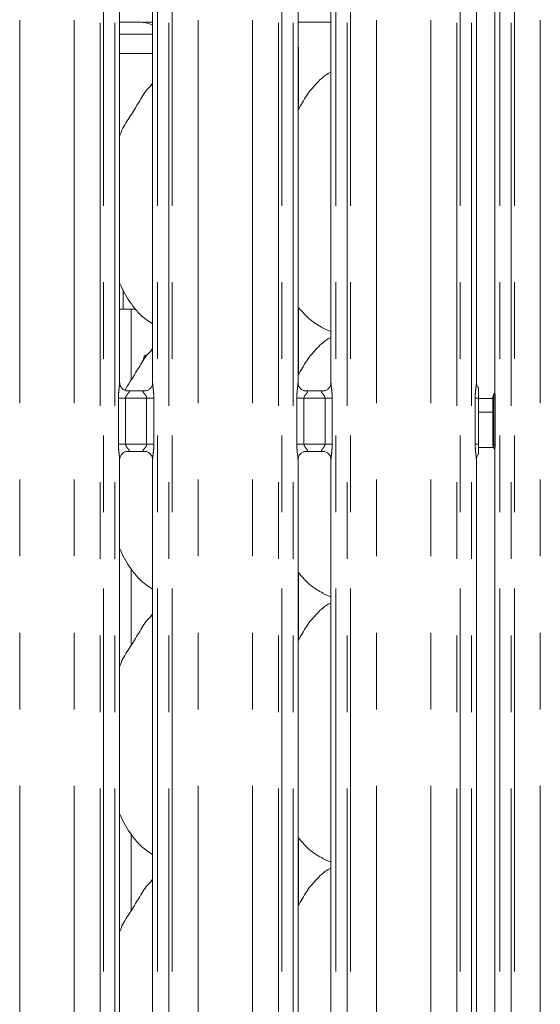
# Model space of a CAD drawing. Units: millimetres. Extents: x 5 to 415, y 5 to 292.
# Drawn here: x 128 to 136, y 116 to 132 of the extents above; entities that cross this region are included whole.
import ezdxf

# ---------------------------------------------------------------- set-up
doc = ezdxf.new("R2010")
doc.units = ezdxf.units.MM
doc.linetypes.add('PHANTOM', pattern=[12.7, 6.35, -1.27, 1.27, -1.27, 1.27, -1.27])

msp = doc.modelspace()

# ---------------------------------------------------------------- linework, layer by layer
at = {"color": 8, "linetype": 'PHANTOM', "lineweight": 0}
for p, q in [((127.83499713, 87.7743558), (127.83499713, 135.45288542)), ((128.74009486, 87.7743558), (128.74009486, 135.45288542)), ((129.16921015, 87.73048678), (129.16921015, 135.49675608)), ((129.22577973, 135.49675608), (129.22577973, 87.73048678)), ((129.41386099, 87.73048678), (129.41386099, 135.49675608)), ((130.12123223, 135.49675608), (130.12123223, 87.73048678)), ((130.30931111, 87.73048678), (130.30931111, 135.49675608)), ((130.36588068, 135.49675608), (130.36588068, 87.73048678)), ((130.79499836, 87.7743558), (130.79499836, 135.45288542)), ((131.70009489, 87.7743558), (131.70009489, 135.45288542)), ((132.12921019, 87.73048678), (132.12921019, 135.49675608)), ((132.18577977, 135.49675608), (132.18577977, 87.73048678)), ((132.37386103, 87.73048678), (132.37386103, 135.49675608)), ((133.08123227, 135.49675608), (133.08123227, 87.73048678)), ((133.26931115, 87.73048678), (133.26931115, 135.49675608)), ((133.32588072, 135.49675608), (133.32588072, 87.73048678)), ((133.7549984, 87.7743558), (133.7549984, 135.45288542)), ((134.66009493, 87.7743558), (134.66009493, 135.45288542)), ((135.08921023, 87.73048678), (135.08921023, 135.49675608)), ((135.1457798, 135.49675608), (135.1457798, 87.73048678)), ((135.33386107, 87.73048678), (135.33386107, 135.49675608)), ((135.80123063, 135.49675608), (135.80123063, 87.73048678)), ((135.98931189, 87.73048678), (135.98931189, 135.49675608)), ((136.04588147, 135.49675608), (136.04588147, 87.73048678)), ((136.47499676, 87.7743558), (136.47499676, 135.45288542)), ((129.49385996, 132.18971887), (129.8041832, 132.18971887)), ((129.49385996, 131.66962126), (130.04123087, 131.66962126)), ((132.45386, 131.71533743), (132.46198292, 131.71533743)), ((132.46198292, 131.71533743), (132.46198292, 130.74815908)), ((132.46198292, 127.46126214), (132.46198292, 126.3481597)), ((129.47348948, 125.19166508), (129.47348948, 125.95557729)), ((129.59274645, 125.95557729), (129.47348948, 125.95557729)), ((129.59274645, 125.95557729), (129.59274645, 125.19166508)), ((129.94234677, 125.95557729), (129.59274645, 125.95557729)), ((130.06160374, 125.95557729), (129.94234677, 125.95557729)), ((129.94234677, 125.19166508), (129.94234677, 125.95557729)), ((130.06160374, 125.95557729), (130.06160374, 125.19166508)), ((132.43348952, 125.19166508), (132.43348952, 125.95557729)), ((132.55274649, 125.95557729), (132.43348952, 125.95557729)), ((132.55274649, 125.95557729), (132.55274649, 125.19166508)), ((132.90234681, 125.95557729), (132.55274649, 125.95557729)), ((133.02160378, 125.95557729), (132.90234681, 125.95557729)), ((132.90234681, 125.19166508), (132.90234681, 125.95557729)), ((133.02160378, 125.95557729), (133.02160378, 125.19166508)), ((135.39348956, 125.19166508), (135.39348956, 125.95557729)), ((135.44699784, 125.95557729), (135.39348956, 125.95557729)), ((135.44699784, 125.94962159), (135.68754549, 125.94962159)), ((135.70586796, 125.96072593), (135.68754549, 125.96072593)), ((135.70586796, 125.96072593), (135.72425242, 125.96072593)), ((135.70586796, 125.18651644), (135.70586796, 125.96072593)), ((135.72425242, 125.96072593), (135.72425242, 125.18651644)), ((135.68754549, 125.72334686), (135.44699784, 125.72334686)), ((129.59274645, 125.19166508), (129.47348948, 125.19166508)), ((129.59274645, 125.19166508), (129.94234677, 125.19166508)), ((130.06160374, 125.19166508), (129.94234677, 125.19166508)), ((132.55274649, 125.19166508), (132.43348952, 125.19166508)), ((132.55274649, 125.19166508), (132.90234681, 125.19166508)), ((133.02160378, 125.19166508), (132.90234681, 125.19166508)), ((135.44699784, 125.19166508), (135.39348956, 125.19166508)), ((135.68754549, 125.18651644), (135.70586796, 125.18651644)), ((135.70586796, 125.18651644), (135.72425242, 125.18651644)), ((132.46198292, 123.06126276), (132.46198292, 121.94815913)), ((132.46198292, 118.66126219), (132.46198292, 117.54815856))]:
    msp.add_line(p, q, dxfattribs=at)
at = {"color": 7, "linetype": 'Continuous', "lineweight": 15}
for p, q in [((135.72123166, 132.70158598), (135.72123166, 126.06230894)), ((129.49385996, 126.20664755), (129.49385996, 132.55225757)), ((130.04123087, 132.55261162), (130.04123087, 126.2073938)), ((132.45386, 126.20664755), (132.45386, 132.55225757)), ((133.00123091, 132.55261162), (133.00123091, 126.2073938)), ((135.41386004, 126.20664755), (135.41386004, 132.55225757)), ((129.49385996, 132.18967), (129.8041832, 132.18967)), ((129.8041832, 132.18971887), (129.8041832, 132.18967)), ((132.45386, 132.18962112), (133.00123091, 132.18962112)), ((129.49385996, 131.98962131), (130.04123087, 131.98962131)), ((130.04123087, 131.17296854), (130.01366969, 131.14797631)), ((129.55154534, 127.75385419), (129.55154534, 127.46863762)), ((129.49385996, 127.42962161), (129.68284006, 127.42962161)), ((129.68284006, 126.25139752), (129.68284006, 127.42962161)), ((129.68284006, 127.42962161), (129.76426955, 127.42962161)), ((132.86839123, 127.11756149), (133.00123091, 127.06032553)), ((130.04123087, 126.77296916), (130.01366969, 126.74797693)), ((129.91517897, 126.07557693), (129.61917277, 126.07557693)), ((132.87517901, 126.07557693), (132.57917281, 126.07557693)), ((135.44699784, 125.19166508), (135.44699784, 125.95557729)), ((135.68754549, 125.18651644), (135.68754549, 125.96072593)), ((135.69768067, 125.13824979), (135.44699784, 125.13824979)), ((135.72123166, 125.08705059), (135.72123166, 112.13065902)), ((129.49385996, 112.27463046), (129.49385996, 124.93984857)), ((129.61991425, 125.07166544), (129.91592045, 125.07166544)), ((130.04123087, 124.94059482), (130.04123087, 112.2749857)), ((132.45386, 112.27463046), (132.45386, 124.93984857)), ((132.57991429, 125.07166544), (132.87592049, 125.07166544)), ((133.00123091, 124.94059482), (133.00123091, 112.2749857)), ((135.41386004, 112.27463046), (135.41386004, 124.93984857)), ((129.68284006, 121.85139695), (129.68284006, 123.12671462)), ((132.86839123, 122.71756211), (133.00123091, 122.66032496)), ((130.04123087, 122.37296859), (130.01366969, 122.34797636)), ((129.68284006, 117.45139638), (129.68284006, 118.72671524)), ((132.86839123, 118.31756154), (133.00123091, 118.26032558)), ((130.04123087, 117.97296921), (130.01366969, 117.94797698))]:
    msp.add_line(p, q, dxfattribs=at)
for centre, start, end in [((135.80754602, 125.96072563), 145.619596486, 180), ((135.80754602, 125.18651672), 180, 214.451379789)]:
    msp.add_arc(centre, 0.12, start, end, dxfattribs=at)
for centre, major_axis, ratio, start_param, end_param in [((131.13809804, 131.909548), (1.4495759, -0.25921077), 0.0733502581, 2.616599561, 2.7523291455), ((129.81425832, 131.71212225), (0.47879956, 0.10032029), 0.9812008763, 0.8851522025, 1.2200361968)]:
    msp.add_ellipse(centre, major_axis=major_axis, ratio=ratio, start_param=start_param, end_param=end_param, dxfattribs=at)
at = {"color": 8, "linetype": 'PHANTOM', "lineweight": 0}
msp.add_ellipse((131.89425832, 131.71212225), major_axis=(-0.55598819, -0.11649321), ratio=0.985809265, start_param=2.9379057679, end_param=3.1072622069, dxfattribs=at)
at = {"color": 7, "linetype": 'Continuous', "lineweight": 15}
for points, knots in [([(129.89327069, 132.18714216), (129.89103342, 132.18716383), (129.88871249, 132.1871863), (129.88642011, 132.18776618), (129.88633747, 132.18778709)], [0, 0, 0, 0, 0.9639503735, 1, 1, 1, 1]), ([(129.89327069, 132.18714216), (129.8956664, 132.18724867), (129.90544438, 132.18768336), (129.95575347, 132.18852472), (130.00424616, 132.18892524), (130.04123087, 132.18923071)], [0, 0, 0, 0, 0.0715067338, 0.2918509635, 1, 1, 1, 1]), ([(133.00123091, 131.36270443), (132.97094663, 131.34591636), (132.86875591, 131.28926704), (132.78946268, 131.20633288), (132.73366804, 131.14797631)], [0, 0, 0, 0, 0.2963506529, 1, 1, 1, 1]), ([(129.49385996, 130.30018965), (129.50589269, 130.33450865), (129.54738687, 130.45285576), (129.67358116, 130.62946429), (129.81040048, 130.85658613), (129.9119978, 131.04155135), (129.99855888, 131.12276267), (130.02035733, 131.1432139)], [0, 0, 0, 0, 0.1089785203, 0.3758061427, 0.6443742649, 0.9104437256, 1, 1, 1, 1]), ([(132.45386, 130.73487082), (132.47942283, 130.77598545), (132.55165357, 130.8921596), (132.6318869, 131.04162425), (132.71853717, 131.12277734), (132.74035807, 131.1432139)], [0, 0, 0, 0, 0.2906892326, 0.8213761731, 1, 1, 1, 1]), ([(130.04123087, 127.18999663), (130.00681345, 127.2105366), (129.86782875, 127.29348128), (129.68116884, 127.50946088), (129.54968047, 127.72841686), (129.49954537, 127.8515445), (129.49385996, 127.8655074)], [0, 0, 0, 0, 0.13583674998, 0.54853699934, 0.94880329029, 1, 1, 1, 1]), ([(129.55160494, 127.46863762), (129.55160635, 127.46862506), (129.55160981, 127.46859409), (129.55219973, 127.45800237), (129.55290783, 127.44421101), (129.55320707, 127.4328747), (129.55329295, 127.42962161)], [0, 0, 0, 0, 0.2208457805, 0.5449298567, 0.86941217, 1, 1, 1, 1]), ([(132.87227507, 127.11966434), (132.79846413, 127.16082583), (132.64055869, 127.24888353), (132.52403765, 127.38746099), (132.46198292, 127.46126214)], [0, 0, 0, 0, 0.467437631, 1, 1, 1, 1]), ([(133.00123091, 126.96270505), (132.97094665, 126.94591653), (132.86875656, 126.88926598), (132.78946287, 126.80633273), (132.73366804, 126.74797693)], [0, 0, 0, 0, 0.2963522245, 1, 1, 1, 1]), ([(129.58224173, 126.08436385), (129.61129343, 126.13312482), (129.68612699, 126.258727), (129.81166472, 126.45595833), (129.91190939, 126.6415959), (129.9985411, 126.72277213), (130.02035733, 126.74321452)], [0, 0, 0, 0, 0.21447378418, 0.55245777134, 0.8872966417, 1, 1, 1, 1]), ([(132.45386, 126.33487025), (132.4794228, 126.37598529), (132.55165312, 126.49216009), (132.63188692, 126.64162486), (132.71853717, 126.72277795), (132.74035807, 126.74321452)], [0, 0, 0, 0, 0.2906906737, 0.821376536, 1, 1, 1, 1]), ([(129.9428546, 126.66860262), (129.94068509, 126.66888059), (129.93215913, 126.66997297), (129.91797175, 126.66257299), (129.90275725, 126.64716233), (129.89235644, 126.62467901), (129.8872836, 126.60058989), (129.88855329, 126.58503648), (129.88909121, 126.57844702)], [0, 0, 0, 0, 0.06714260485, 0.26386314714, 0.46072319351, 0.65789441534, 0.85506127408, 1, 1, 1, 1]), ([(129.62102766, 126.07558051), (129.62091699, 126.07557805), (129.61916229, 126.07553909), (129.60693072, 126.0762829), (129.5800008, 126.08267898), (129.5410793, 126.10401899), (129.50834859, 126.1437436), (129.49474996, 126.18425222), (129.4944027, 126.20160444), (129.49429627, 126.20692292)], [0, 0, 0, 0, 0.0056696733, 0.0898942748, 0.2115380479, 0.438846782, 0.6902600674, 0.9050642292, 1, 1, 1, 1]), ([(130.0412261, 126.20823184), (130.04122851, 126.20818979), (130.04154487, 126.20266967), (130.03882844, 126.17771546), (130.02388962, 126.13917537), (129.98900172, 126.10000327), (129.94958823, 126.08044421), (129.92296348, 126.07576447), (129.916605, 126.07569671), (129.91453762, 126.07567468)], [0, 0, 0, 0, 0.0009607684, 0.1261301129, 0.339877214, 0.5905875745, 0.8149560688, 0.9398353793, 1, 1, 1, 1]), ([(132.5810277, 126.07558051), (132.58091703, 126.07557805), (132.57916233, 126.07553909), (132.56693076, 126.0762829), (132.54000084, 126.08267898), (132.50107934, 126.10401899), (132.46834863, 126.1437436), (132.45474999, 126.18425222), (132.45440274, 126.20160444), (132.45429631, 126.20692292)], [0, 0, 0, 0, 0.0056696733, 0.0898942748, 0.2115380479, 0.438846782, 0.6902600674, 0.9050642292, 1, 1, 1, 1]), ([(133.00122614, 126.20823184), (133.00122855, 126.20818979), (133.00154491, 126.20266967), (132.99882848, 126.17771546), (132.98388966, 126.13917537), (132.94900176, 126.10000327), (132.90958827, 126.08044421), (132.88296352, 126.07576447), (132.87660504, 126.07569671), (132.87453766, 126.07567468)], [0, 0, 0, 0, 0.0009607684, 0.1261301129, 0.339877214, 0.5905875745, 0.8149560688, 0.9398353793, 1, 1, 1, 1]), ([(135.44913407, 126.12425843), (135.44213678, 126.13172612), (135.42441188, 126.15064261), (135.41489139, 126.18438175), (135.41443594, 126.20163483), (135.41429634, 126.20692292)], [0, 0, 0, 0, 0.3114592845, 0.7889612004, 1, 1, 1, 1]), ([(135.44699784, 125.95557729), (135.44699784, 125.99348862), (135.44699784, 126.04472384), (135.44699784, 126.09564409), (135.44699784, 126.11306095), (135.44699784, 126.11991889), (135.44699784, 126.12281252), (135.44699784, 126.12250538), (135.44699784, 126.12244049)], [0, 0, 0, 0, 0.5997097585, 0.8104769356, 0.8801898455, 0.950458682, 0.9895331474, 1, 1, 1, 1]), ([(135.72126027, 126.0643045), (135.72125753, 126.06442311), (135.72124401, 126.06500965), (135.72085252, 126.05762038), (135.71785747, 126.04387373), (135.71060692, 126.03401173), (135.70664759, 126.02862635)], [0, 0, 0, 0, 0.04936321941, 0.24411422421, 0.58723144846, 1, 1, 1, 1]), ([(135.44699784, 125.02478996), (135.44699784, 125.02484269), (135.44699784, 125.02496158), (135.44699784, 125.02942971), (135.44699784, 125.0432891), (135.44699784, 125.08973491), (135.44699784, 125.14319992), (135.44699784, 125.1842683), (135.44699784, 125.19166508)], [0, 0, 0, 0, 0.0320691893, 0.0722998674, 0.1485460221, 0.3486737663, 0.8826902361, 1, 1, 1, 1]), ([(135.70791598, 125.11813679), (135.71119831, 125.11340114), (135.71817794, 125.10333114), (135.72125429, 125.08551181), (135.72128077, 125.08322084), (135.72128888, 125.08251944)], [0, 0, 0, 0, 0.3811773238, 0.8105445569, 1, 1, 1, 1]), ([(129.49386473, 124.93901053), (129.49386232, 124.93905258), (129.49354596, 124.9445727), (129.49626236, 124.96952692), (129.51120144, 125.00806692), (129.54608858, 125.04723989), (129.58550572, 125.06679752), (129.61212664, 125.07147801), (129.61848731, 125.07154568), (129.6205556, 125.07156769)], [0, 0, 0, 0, 0.0009607632, 0.1261294259, 0.3398753629, 0.5905843579, 0.814959696, 0.9398308955, 1, 1, 1, 1]), ([(129.91406317, 125.07166186), (129.91417466, 125.07166432), (129.91594145, 125.07170328), (129.9281528, 125.0709592), (129.95509718, 125.06456424), (129.99400928, 125.04322194), (130.02674553, 125.00349958), (130.04034317, 124.96299011), (130.0406905, 124.94563792), (130.04079695, 124.94031945)], [0, 0, 0, 0, 0.0056722852, 0.0898906831, 0.2115420772, 0.4388423007, 0.6902608757, 0.905064477, 1, 1, 1, 1]), ([(132.45386477, 124.93901053), (132.45386236, 124.93905258), (132.453546, 124.9445727), (132.4562624, 124.96952692), (132.47120148, 125.00806692), (132.50608862, 125.04723989), (132.54550576, 125.06679752), (132.57212668, 125.07147801), (132.57848735, 125.07154568), (132.58055563, 125.07156769)], [0, 0, 0, 0, 0.0009607632, 0.1261294259, 0.3398753629, 0.5905843579, 0.814959696, 0.9398308955, 1, 1, 1, 1]), ([(132.87406321, 125.07166186), (132.8741747, 125.07166432), (132.87594149, 125.07170328), (132.88815284, 125.0709592), (132.91509722, 125.06456424), (132.95400931, 125.04322194), (132.98674557, 125.00349958), (133.00034321, 124.96299011), (133.00069053, 124.94563792), (133.00079699, 124.94031945)], [0, 0, 0, 0, 0.0056722852, 0.0898906831, 0.2115420772, 0.4388423007, 0.6902608757, 0.905064477, 1, 1, 1, 1]), ([(135.41386481, 124.93901053), (135.4138624, 124.93905258), (135.41354576, 124.94457291), (135.41655678, 124.96929881), (135.42624731, 125.0001048), (135.4432658, 125.01713093), (135.44911261, 125.02298036)], [0, 0, 0, 0, 0.0021267997, 0.279207225, 0.7523673104, 1, 1, 1, 1]), ([(130.04123087, 122.78999725), (130.00681343, 122.81053679), (129.86782808, 122.89348006), (129.68116926, 123.10946071), (129.54967986, 123.32841623), (129.49954536, 123.45154432), (129.49385996, 123.46550742)], [0, 0, 0, 0, 0.1358360411, 0.5485363312, 0.9488026617, 1, 1, 1, 1]), ([(132.87227507, 122.71966496), (132.79846406, 122.76082596), (132.64055802, 122.84888289), (132.52403752, 122.98746105), (132.46198292, 123.06126276)], [0, 0, 0, 0, 0.4674362504, 1, 1, 1, 1]), ([(133.00123091, 122.56270448), (132.97094663, 122.54591641), (132.86875591, 122.48926709), (132.78946268, 122.40633293), (132.73366804, 122.34797636)], [0, 0, 0, 0, 0.2963506529, 1, 1, 1, 1]), ([(129.49385996, 121.50018969), (129.5058927, 121.53450869), (129.54738698, 121.65285594), (129.67358077, 121.82946478), (129.81040069, 122.05658625), (129.91199779, 122.2415514), (129.99855888, 122.32276272), (130.02035733, 122.34321395)], [0, 0, 0, 0, 0.10897852, 0.3758066534, 0.6443742657, 0.9104437258, 1, 1, 1, 1]), ([(132.45386, 121.93487087), (132.47942283, 121.9759855), (132.55165357, 122.09215964), (132.6318869, 122.2416243), (132.71853717, 122.32277738), (132.74035807, 122.34321395)], [0, 0, 0, 0, 0.2906892326, 0.8213761731, 1, 1, 1, 1]), ([(130.04123087, 118.38999668), (130.00681345, 118.41053665), (129.86782877, 118.49348133), (129.6811686, 118.70946083), (129.54968107, 118.92841696), (129.49954538, 119.05154415), (129.49385996, 119.06550685)], [0, 0, 0, 0, 0.1358368347, 0.5485373414, 0.9488038819, 1, 1, 1, 1]), ([(132.87227507, 118.31966439), (132.79846413, 118.36082587), (132.64055869, 118.44888358), (132.52403765, 118.58746104), (132.46198292, 118.66126219)], [0, 0, 0, 0, 0.467437631, 1, 1, 1, 1]), ([(133.00123091, 118.1627039), (132.97094663, 118.14591582), (132.86875614, 118.08926656), (132.78946274, 118.00633304), (132.73366804, 117.94797698)], [0, 0, 0, 0, 0.2963512077, 1, 1, 1, 1]), ([(129.49385996, 117.10018912), (129.50589271, 117.13450812), (129.54738698, 117.25285537), (129.67358071, 117.42946425), (129.81040109, 117.65658581), (129.9119975, 117.84155183), (129.99855887, 117.92276335), (130.02035733, 117.94321457)], [0, 0, 0, 0, 0.1089784116, 0.3758062797, 0.6443736249, 0.9104438148, 1, 1, 1, 1]), ([(132.45386, 117.53487149), (132.47942289, 117.57598568), (132.5516543, 117.69215941), (132.63188658, 117.84162474), (132.71853715, 117.92277801), (132.74035807, 117.94321457)], [0, 0, 0, 0, 0.290687215, 0.8213761645, 1, 1, 1, 1])]:
    msp.add_open_spline(points, degree=3, knots=knots, dxfattribs=at)
at = {"color": 8, "linetype": 'PHANTOM', "lineweight": 0}
for points, knots in [([(129.47348948, 125.95557729), (129.47358489, 125.96556183), (129.47398108, 126.00702408), (129.47995294, 126.07501047), (129.48831099, 126.14487914), (129.49391754, 126.18833851), (129.49341843, 126.20330192), (129.49330683, 126.20664755)], [0, 0, 0, 0, 0.11488414909, 0.47707299697, 0.78223625094, 0.95131077118, 1, 1, 1, 1]), ([(129.6210372, 126.0750238), (129.62517593, 126.07518587), (129.63543267, 126.07558751), (129.6453308, 126.07360883), (129.65252889, 126.06972049), (129.65444386, 126.06481775), (129.65226134, 126.05568009), (129.63995163, 126.03828998), (129.6181057, 126.01436097), (129.60109415, 125.98891751), (129.59375235, 125.97027395), (129.59304215, 125.95989755), (129.59274645, 125.95557729)], [0, 0, 0, 0, 0.0675958394, 0.1675180642, 0.2230265369, 0.303664563, 0.3506761036, 0.4928148092, 0.7203621469, 0.8551214992, 0.939679103, 1, 1, 1, 1]), ([(129.94234677, 125.95557729), (129.94160371, 125.96244288), (129.94028753, 125.97460379), (129.9293153, 125.99718048), (129.90966742, 126.02272612), (129.88931392, 126.04521947), (129.88153417, 126.05937239), (129.880796, 126.06659442), (129.88462297, 126.07149801), (129.89514693, 126.07518161), (129.90703138, 126.07512953), (129.91456385, 126.07509652)], [0, 0, 0, 0, 0.0954520505, 0.1690727014, 0.3537981976, 0.5726353789, 0.6598996101, 0.7176402363, 0.796750906, 0.8711789856, 1, 1, 1, 1]), ([(130.04154797, 126.2073938), (130.04194845, 126.19717812), (130.04317187, 126.16597053), (130.05148658, 126.10696003), (130.05954341, 126.03317859), (130.06089292, 125.98235018), (130.06160374, 125.95557729)], [0, 0, 0, 0, 0.1366551665, 0.4174641872, 0.693160406, 1, 1, 1, 1]), ([(132.43348952, 125.95557729), (132.43358492, 125.96556183), (132.43398112, 126.00702408), (132.43995298, 126.07501047), (132.44831103, 126.14487914), (132.45391758, 126.18833851), (132.45341847, 126.20330192), (132.45330687, 126.20664755)], [0, 0, 0, 0, 0.11488414909, 0.47707299697, 0.78223625094, 0.95131077118, 1, 1, 1, 1]), ([(132.58103724, 126.0750238), (132.58517597, 126.07518587), (132.59543271, 126.07558751), (132.60533084, 126.07360883), (132.61252893, 126.06972049), (132.6144439, 126.06481775), (132.61226137, 126.05568009), (132.59995167, 126.03828998), (132.57810574, 126.01436097), (132.56109418, 125.98891751), (132.55375239, 125.97027395), (132.55304219, 125.95989755), (132.55274649, 125.95557729)], [0, 0, 0, 0, 0.0675958394, 0.1675180642, 0.2230265369, 0.303664563, 0.3506761036, 0.4928148092, 0.7203621469, 0.8551214992, 0.939679103, 1, 1, 1, 1]), ([(132.90234681, 125.95557729), (132.90160374, 125.96244288), (132.90028757, 125.97460379), (132.88931534, 125.99718048), (132.86966747, 126.02272612), (132.84931393, 126.04521947), (132.84153425, 126.05937238), (132.84079592, 126.06659443), (132.84462352, 126.07149782), (132.85514396, 126.07518188), (132.86703002, 126.07512963), (132.87456389, 126.07509652)], [0, 0, 0, 0, 0.0954517961, 0.1690722508, 0.3537972547, 0.5726338527, 0.6598978514, 0.7176383237, 0.7967487826, 0.8711709795, 1, 1, 1, 1]), ([(133.00154801, 126.2073938), (133.00194849, 126.19717812), (133.00317191, 126.16597053), (133.01148662, 126.10696003), (133.01954345, 126.03317859), (133.02089295, 125.98235018), (133.02160378, 125.95557729)], [0, 0, 0, 0, 0.1366551665, 0.4174641872, 0.693160406, 1, 1, 1, 1]), ([(135.39348956, 125.95557729), (135.39358496, 125.96556183), (135.39398115, 126.00702408), (135.39995301, 126.07501047), (135.40831106, 126.14487914), (135.41391762, 126.18833851), (135.4134185, 126.20330192), (135.41330691, 126.20664755)], [0, 0, 0, 0, 0.11488414909, 0.47707299697, 0.78223625094, 0.95131077118, 1, 1, 1, 1]), ([(135.72163458, 126.06230894), (135.721746, 126.05061445), (135.72196373, 126.02776126), (135.72393662, 125.99331462), (135.72415266, 125.97102024), (135.72425242, 125.96072593)], [0, 0, 0, 0, 0.3606543256, 0.7047854852, 1, 1, 1, 1]), ([(135.70586796, 125.96072593), (135.70570847, 125.96522774), (135.7053396, 125.97563954), (135.70252414, 125.99333422), (135.70125742, 126.01131953), (135.70417803, 126.02308293), (135.70837075, 126.02820018), (135.70853825, 126.02840462)], [0, 0, 0, 0, 0.1378381009, 0.3187932016, 0.6384195051, 0.9855544247, 1, 1, 1, 1]), ([(129.49354525, 124.93984857), (129.49314477, 124.95006425), (129.49192135, 124.98127184), (129.48360664, 125.04028234), (129.47554981, 125.11406378), (129.4742003, 125.16489219), (129.47348948, 125.19166508)], [0, 0, 0, 0, 0.1366551665, 0.4174641872, 0.693160406, 1, 1, 1, 1]), ([(129.59274645, 125.19166508), (129.59348979, 125.18479961), (129.59480643, 125.17263922), (129.60577384, 125.15006086), (129.62542419, 125.12451605), (129.64577827, 125.10202318), (129.65356027, 125.08787002), (129.6542938, 125.08064792), (129.65046769, 125.07574456), (129.63994696, 125.07206059), (129.62806223, 125.07211277), (129.62052937, 125.07214585)], [0, 0, 0, 0, 0.0954525141, 0.1690690997, 0.3537954931, 0.5726394015, 0.6599040565, 0.7176445492, 0.7967556032, 0.8711783599, 1, 1, 1, 1]), ([(129.91405602, 125.07221857), (129.90991731, 125.0720565), (129.89966063, 125.07165487), (129.88976203, 125.07363353), (129.88256517, 125.07752193), (129.88064509, 125.08242466), (129.88283496, 125.09156194), (129.89513651, 125.10895278), (129.91698374, 125.13288259), (129.93400084, 125.15832358), (129.94133714, 125.17696904), (129.94204997, 125.18734489), (129.94234677, 125.19166508)], [0, 0, 0, 0, 0.0675957055, 0.1675177322, 0.2230260949, 0.3036655966, 0.3506782262, 0.4928126159, 0.7203595026, 0.8551242356, 0.9396779978, 1, 1, 1, 1]), ([(130.06160374, 125.19166508), (130.06150838, 125.18168054), (130.06111237, 125.14021821), (130.05513707, 125.07223201), (130.04677996, 125.00236322), (130.04117329, 124.95890386), (130.04167241, 124.94394045), (130.041784, 124.94059482)], [0, 0, 0, 0, 0.1148840725, 0.4770733456, 0.7822363961, 0.9513108036, 1, 1, 1, 1]), ([(132.45354529, 124.93984857), (132.45314481, 124.95006425), (132.45192139, 124.98127184), (132.44360668, 125.04028234), (132.43554984, 125.11406378), (132.43420034, 125.16489219), (132.43348952, 125.19166508)], [0, 0, 0, 0, 0.1366551665, 0.4174641872, 0.693160406, 1, 1, 1, 1]), ([(132.55274649, 125.19166508), (132.55348983, 125.18479961), (132.55480646, 125.17263922), (132.56577388, 125.15006086), (132.58542423, 125.12451605), (132.6057783, 125.10202318), (132.6135603, 125.08787002), (132.61429384, 125.08064792), (132.61046773, 125.07574456), (132.599947, 125.07206059), (132.58806226, 125.07211277), (132.58052941, 125.07214585)], [0, 0, 0, 0, 0.0954525141, 0.1690690997, 0.3537954931, 0.5726394015, 0.6599040565, 0.7176445492, 0.7967556032, 0.8711783599, 1, 1, 1, 1]), ([(132.87405606, 125.07221857), (132.86991735, 125.0720565), (132.85966067, 125.07165487), (132.84976206, 125.07363353), (132.84256521, 125.07752193), (132.84064513, 125.08242466), (132.842835, 125.09156194), (132.85513655, 125.10895278), (132.87698377, 125.13288259), (132.89400088, 125.15832358), (132.90133718, 125.17696904), (132.90205, 125.18734489), (132.90234681, 125.19166508)], [0, 0, 0, 0, 0.0675957055, 0.1675177322, 0.2230260949, 0.3036655966, 0.3506782262, 0.4928126159, 0.7203595026, 0.8551242356, 0.9396779978, 1, 1, 1, 1]), ([(133.02160378, 125.19166508), (133.02150747, 125.18168054), (133.02110753, 125.14021833), (133.01513866, 125.07223189), (133.00677979, 125.00236323), (133.00117334, 124.95890386), (133.00167245, 124.94394045), (133.00178404, 124.94059482)], [0, 0, 0, 0, 0.1148842775, 0.4770730729, 0.7822362825, 0.9513107782, 1, 1, 1, 1]), ([(135.41354533, 124.93984857), (135.41314485, 124.95006425), (135.41192143, 124.98127184), (135.40360671, 125.04028234), (135.39554988, 125.11406378), (135.39420038, 125.16489219), (135.39348956, 125.19166508)], [0, 0, 0, 0, 0.1366551665, 0.4174641872, 0.693160406, 1, 1, 1, 1]), ([(135.70972796, 125.11950293), (135.70690608, 125.1237194), (135.70000293, 125.13403414), (135.70239368, 125.15207003), (135.70529609, 125.17177068), (135.70568036, 125.18167921), (135.70586796, 125.18651644)], [0, 0, 0, 0, 0.2844028252, 0.69573522842, 0.85146145654, 1, 1, 1, 1]), ([(135.72425242, 125.18651644), (135.72414458, 125.1754919), (135.723936, 125.15416854), (135.72198084, 125.12035348), (135.7220326, 125.098944), (135.72206135, 125.08705059)], [0, 0, 0, 0, 0.3224008664, 0.6235794075, 1, 1, 1, 1])]:
    msp.add_open_spline(points, degree=3, knots=knots, dxfattribs=at)

doc.saveas('drawing.dxf')
